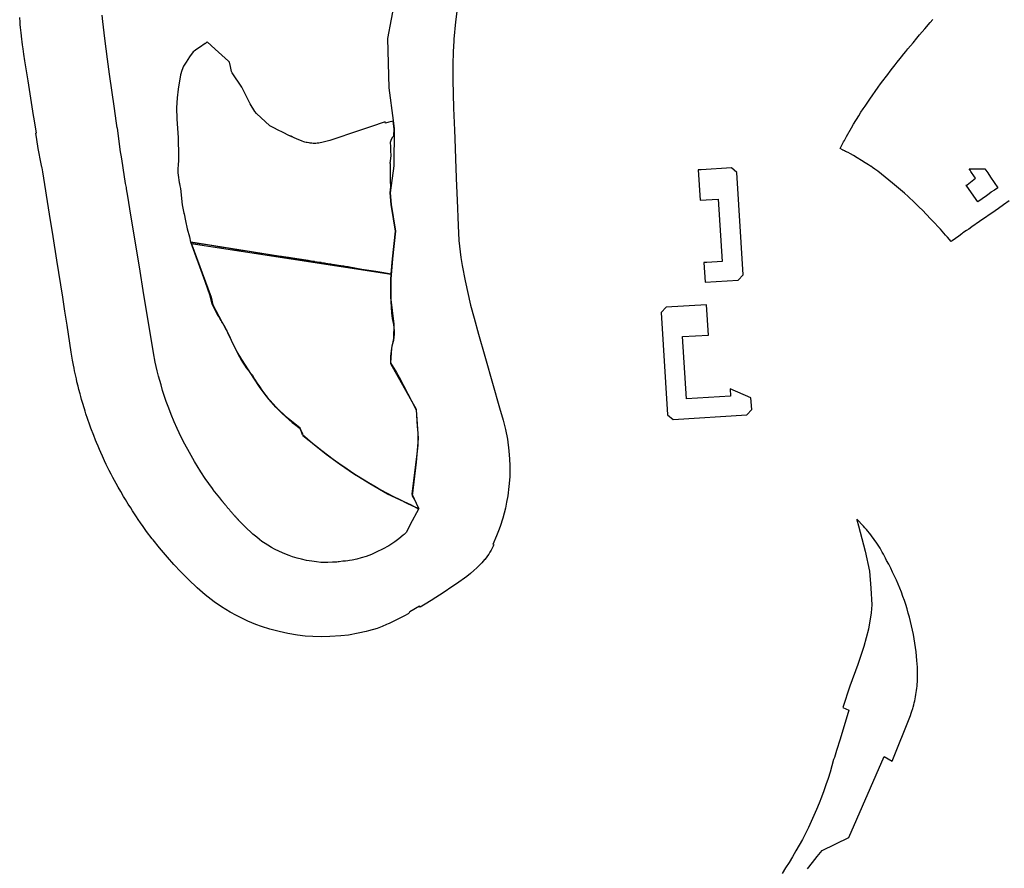
# Model space of a CAD drawing. Units: metres. Extents: x 577144 to 588696, y 4788533 to 4798017.
# Drawn here: x 582769 to 583740, y 4795202 to 4796038 of the extents above; entities that cross this region are included whole.
import ezdxf

# ---------------------------------------------------------------- set-up
doc = ezdxf.new("R2010")
doc.units = ezdxf.units.M
for name, color, linetype in [('ED', 30, 'Continuous'), ('MODPEOU', 200, 'Continuous'), ('MODPERI', 210, 'Continuous'), ('MODPP', 30, 'Continuous'), ('PE_BASURAS', 151, 'Continuous'), ('PEOU', 63, 'Continuous'), ('PERU', 91, 'Continuous')]:
    doc.layers.add(name, color=color, linetype=linetype)

msp = doc.modelspace()

# ---------------------------------------------------------------- linework, layer by layer
at = {"layer": 'ED', "ltscale": 0.2, "flags": 128}
msp.add_lwpolyline([(583135.21, 4795787.54), (583136.46, 4795802.23), (583139.27, 4795829.6), (583135.16, 4795855.95), (583134.04, 4795867.41), (583134.84, 4795873.29), (583134.48, 4795879.66), (583134.45, 4795888.47), (583134.57, 4795894.61), (583134.58, 4795895.03), (583134.52, 4795895.45), (583134.38, 4795895.88), (583134.26, 4795896.48), (583135.19, 4795903.73), (583134.88, 4795909.2), (583134.68, 4795912.78), (583134.36, 4795917.42), (583135.38, 4795920.34), (583136.82, 4795922.57), (583137.92, 4795923.55), (583137.99, 4795930.52), (583137.04, 4795938.04), (583132.9, 4795937.03), (583129.43, 4795936.17), (583129.08, 4795937.25), (583124.45, 4795935.71), (583119.58, 4795934.09), (583094.16, 4795925.5), (583084.47, 4795922.22), (583074.77, 4795918.94), (583072.13, 4795918.29), (583069.49, 4795917.65), (583066.65, 4795917.03), (583065.03, 4795916.65), (583063.9, 4795916.44), (583062.35, 4795916.25), (583060.83, 4795916.18), (583059.34, 4795916.14), (583058.23, 4795916.17), (583056.82, 4795916.23), (583055.44, 4795916.38), (583054.2, 4795916.59), (583052.34, 4795916.91), (583051.27, 4795917.14), (583050.06, 4795917.42), (583048.94, 4795917.77), (583047.53, 4795918.33), (583041.92, 4795920.75), (583039.45, 4795921.75), (583036.46, 4795923.09), (583034.2, 4795924.05), (583028.72, 4795926.83), (583023.24, 4795929.6), (583020.12, 4795931.17), (583016.9, 4795932.79), (583015.47, 4795933.58), (583002.53, 4795945.65), (583000.91, 4795947.68), (582996.18, 4795955.26), (582987.92, 4795971.52), (582978.53, 4795985.66), (582977.91, 4795987.01), (582976.92, 4795991.95), (582975.85, 4795996.24), (582974.83, 4795997.17), (582961.78, 4796009.08), (582953.77, 4796016.24), (582953.33, 4796015.75), (582952.03, 4796014.71), (582951.82, 4796014.59), (582946.16, 4796010.64), (582943.66, 4796008.89), (582940.99, 4796007.03), (582940.03, 4796006.26), (582936.34, 4796001.41), (582932.92, 4795996.24), (582931.68, 4795994.36), (582930.47, 4795992.13), (582928.7, 4795987.9), (582927.48, 4795983.65), (582925.04, 4795969.74), (582924.31, 4795961.09), (582923.47, 4795951.23), (582923.91, 4795940.24), (582925.03, 4795921.77), (582925.36, 4795903.59), (582925.36, 4795899.43), (582925.31, 4795894.9), (582924.97, 4795891.05), (582924.89, 4795889.01), (582924.9, 4795886.96), (582925.07, 4795884.96), (582926.17, 4795877.67), (582926.34, 4795876.48), (582926.66, 4795874.43), (582927.33, 4795871.6), (582929.2, 4795855.58), (582930.87, 4795847.36), (582930.93, 4795847.09), (582931.03, 4795846.65), (582932.49, 4795839.72), (582934.11, 4795832.08), (582936.19, 4795823.94), (582937.48, 4795818.87), (582937.75, 4795818.87), (582945.73, 4795817.61), (582953.71, 4795816.36), (582957.69, 4795815.74), (582966.78, 4795814.29), (582973.99, 4795813.15), (582979.37, 4795812.31), (582985.41, 4795811.33), (582995.34, 4795809.77), (583004.27, 4795808.36), (583009.54, 4795807.53), (583017.17, 4795806.33), (583021.13, 4795805.77), (583027.13, 4795804.97), (583033.34, 4795804), (583033.58, 4795803.96), (583033.92, 4795803.88), (583039.94, 4795802.96), (583040.29, 4795802.9), (583046.44, 4795801.97), (583046.78, 4795801.92), (583052.92, 4795800.96), (583053.27, 4795800.91), (583056.33, 4795800.43), (583059.39, 4795799.94), (583059.74, 4795799.89), (583065.16, 4795799.03), (583065.95, 4795798.91), (583066.29, 4795798.86), (583069.3, 4795798.38), (583072.29, 4795797.91), (583072.64, 4795797.85), (583075.7, 4795797.37), (583078.77, 4795796.88), (583079.11, 4795796.83), (583079.33, 4795796.79), (583085.08, 4795795.93), (583085.43, 4795795.87), (583088.49, 4795795.41), (583091.56, 4795794.95), (583091.9, 4795794.9), (583092.3, 4795794.84), (583092.69, 4795794.78), (583094.16, 4795794.37), (583106.28, 4795792.33), (583120.1, 4795790.16), (583125.9, 4795789.23), (583135.21, 4795787.54)], close=True, dxfattribs=at)
at = {"layer": 'MODPEOU', "ltscale": 0.2, "flags": 128}
msp.add_lwpolyline([(583704.93, 4795891.13), (583708.08, 4795891.15), (583711.23, 4795891.17), (583720.3, 4795891.08), (583720.53, 4795891.07), (583723.31, 4795887.01), (583726.09, 4795882.95), (583733.27, 4795872.47), (583733.29, 4795872.44), (583729.83, 4795870.16), (583726.45, 4795867.95), (583726.35, 4795867.88), (583723.3, 4795865.28), (583722.16, 4795864.47), (583717.81, 4795861.52), (583713.47, 4795858.56), (583713.45, 4795858.59), (583712, 4795860.87), (583702.14, 4795874.94), (583702.83, 4795875.45), (583711.3, 4795881.72), (583710.22, 4795883.22), (583706.67, 4795888.3), (583705.8, 4795889.6), (583704.89, 4795890.95), (583704.93, 4795890.95)], close=True, dxfattribs=at)
at = {"layer": 'MODPERI', "flags": 128}
msp.add_lwpolyline([(582937.49, 4795818.88), (582937.53, 4795818.75), (582938, 4795817.52), (583135, 4795787.37), (583135.2, 4795787.35), (583136.47, 4795802.23), (583139.28, 4795829.6), (583135.17, 4795855.95), (583134.05, 4795867.42), (583134.84, 4795873.29), (583134.49, 4795879.67), (583134.46, 4795888.48), (583134.58, 4795894.62), (583134.58, 4795895.04), (583134.52, 4795895.46), (583134.39, 4795895.88), (583134.27, 4795896.49), (583135.2, 4795903.73), (583134.89, 4795909.2), (583134.69, 4795912.79), (583134.37, 4795917.43), (583135.39, 4795920.35), (583136.83, 4795922.58), (583137.93, 4795923.55), (583138, 4795930.53), (583137.04, 4795938.04), (583132.9, 4795937.03), (583129.44, 4795936.18), (583129.08, 4795937.26), (583124.46, 4795935.72), (583119.59, 4795934.1), (583094.17, 4795925.5), (583084.48, 4795922.22), (583074.78, 4795918.94), (583072.14, 4795918.3), (583069.5, 4795917.65), (583066.66, 4795917.03), (583065.04, 4795916.66), (583063.91, 4795916.45), (583062.36, 4795916.26), (583060.84, 4795916.18), (583059.35, 4795916.15), (583058.24, 4795916.17), (583056.83, 4795916.24), (583055.45, 4795916.38), (583054.21, 4795916.59), (583052.35, 4795916.92), (583051.27, 4795917.14), (583050.07, 4795917.43), (583048.95, 4795917.77), (583047.53, 4795918.34), (583041.92, 4795920.76), (583039.45, 4795921.75), (583036.47, 4795923.1), (583034.21, 4795924.06), (583028.72, 4795926.83), (583023.24, 4795929.61), (583020.12, 4795931.18), (583016.91, 4795932.8), (583015.48, 4795933.59), (583002.53, 4795945.65), (583000.92, 4795947.69), (582996.19, 4795955.27), (582987.93, 4795971.53), (582978.54, 4795985.67), (582977.91, 4795987.01), (582976.92, 4795991.96), (582975.86, 4795996.24), (582974.84, 4795997.18), (582961.79, 4796009.09), (582953.77, 4796016.24), (582953.34, 4796015.75), (582952.04, 4796014.72), (582951.83, 4796014.59), (582946.17, 4796010.65), (582943.67, 4796008.9), (582941, 4796007.03), (582940.04, 4796006.26), (582936.34, 4796001.42), (582932.93, 4795996.25), (582931.69, 4795994.37), (582930.47, 4795992.14), (582928.71, 4795987.91), (582927.49, 4795983.65), (582925.05, 4795969.75), (582924.31, 4795961.1), (582923.47, 4795951.23), (582923.91, 4795940.25), (582925.04, 4795921.78), (582925.36, 4795903.59), (582925.36, 4795899.43), (582925.32, 4795894.9), (582924.97, 4795891.05), (582924.89, 4795889.01), (582924.91, 4795886.96), (582925.07, 4795884.96), (582926.18, 4795877.67), (582926.35, 4795876.48), (582926.67, 4795874.43), (582927.33, 4795871.6), (582929.2, 4795855.59), (582930.88, 4795847.37), (582930.94, 4795847.1), (582931.03, 4795846.65), (582932.5, 4795839.73), (582934.11, 4795832.09), (582936.2, 4795823.94)], close=True, dxfattribs=at)
at = {"layer": 'MODPP', "flags": 128}
msp.add_lwpolyline([(583437.74, 4795889.92), (583439.62, 4795860.1), (583457.56, 4795861.28), (583461.4, 4795799.72), (583446.43, 4795798.79), (583443.48, 4795798.6), (583444.7, 4795779.24), (583477.35, 4795781.3), (583482.03, 4795786.6), (583475.98, 4795887.29), (583470.68, 4795891.97), (583440.74, 4795890.11)], close=True, dxfattribs=at)
at = {"layer": 'PE_BASURAS', "ltscale": 0.2, "flags": 128}
for points in [[(583200.63, 4796051.52), (583198.51, 4796035.82), (583196.94, 4796018.77), (583196.78, 4796017.03), (583196.19, 4796006.56), (583195.87, 4795993.66), (583195.97, 4795978.68), (583196.75, 4795951), (583197.56, 4795929.11), (583197.8, 4795921.03), (583198.52, 4795900.79), (583199.29, 4795882.25), (583199.33, 4795881.39), (583200.09, 4795860.15), (583201.04, 4795835.3), (583202.02, 4795820.37), (583203.99, 4795803.64), (583205.21, 4795795.87), (583207.99, 4795780.53), (583213.3, 4795756.71), (583216.88, 4795743.72), (583221.28, 4795728.23), (583227.39, 4795706.5), (583228.09, 4795704.04), (583241.97, 4795655.37), (583245.43, 4795643.43), (583247.81, 4795634.05), (583249.69, 4795624.57), (583251.26, 4795613.2), (583251.92, 4795604.97), (583252.16, 4795598.77), (583252.02, 4795587.4), (583251.3, 4795578.08), (583250.08, 4795568.81), (583249, 4795562.67), (583247.7, 4795556.6), (583245.14, 4795546.61), (583242.52, 4795538.39), (583241.05, 4795534.33), (583239.1, 4795529.3), (583235.41, 4795520.92), (583236.37, 4795520.5), (583235.7, 4795519.05), (583234.7, 4795517.08), (583233.65, 4795515.14), (583232.52, 4795513.24), (583231.33, 4795511.39), (583230.09, 4795509.56), (583228.78, 4795507.78), (583227.41, 4795506.05), (583227.25, 4795505.86), (583225.98, 4795504.36), (583224.5, 4795502.72), (583222.97, 4795501.13), (583221.38, 4795499.59), (583219.64, 4795497.96), (583216.78, 4795495.28), (583213.42, 4795492.36), (583209.8, 4795489.37), (583199.58, 4795482.13), (583194.98, 4795478.96), (583187.4, 4795473.96), (583174.49, 4795465.61), (583168.53, 4795461.84), (583163.85, 4795458.91), (583163.14, 4795460.02), (583153.68, 4795454.45), (583153.31, 4795454.12), (583152.64, 4795452.92), (583152.39, 4795452.64), (583151.85, 4795452.3), (583148.16, 4795450.38), (583143.65, 4795448.03), (583142.41, 4795447.39), (583135.27, 4795443.99), (583133.29, 4795443.05), (583132.11, 4795442.52), (583130.47, 4795441.79), (583126.39, 4795439.95), (583121.26, 4795438.07), (583112.83, 4795435.69), (583110.44, 4795435.02), (583102.52, 4795433.3), (583092.97, 4795431.55), (583085.5, 4795430.75), (583074.69, 4795430.07), (583066.72, 4795429.94), (583057.99, 4795430.19), (583050.48, 4795430.58), (583042.7, 4795431.39), (583033.42, 4795432.97), (583024.69, 4795434.97), (583015.66, 4795437.19), (583007.37, 4795439.85), (583001.84, 4795441.85), (582993.96, 4795445.07), (582982.6, 4795450.67), (582976.47, 4795454.03), (582967.82, 4795459.3), (582960.57, 4795464.39), (582951.86, 4795471.18), (582943.99, 4795477.97), (582935.4, 4795486.34), (582927.89, 4795493.9), (582921.01, 4795501.22), (582914.59, 4795508.37), (582906.74, 4795517.6), (582900.38, 4795525.5), (582899.65, 4795526.46), (582894.08, 4795533.77), (582890.59, 4795538.7), (582888.12, 4795542.16), (582885.89, 4795545.39), (582884.07, 4795548.1), (582882.18, 4795550.95), (582880.27, 4795553.91), (582878.37, 4795556.89), (582876.02, 4795560.63), (582873.23, 4795565.13), (582871.41, 4795568.13), (582868.56, 4795572.99), (582866.03, 4795577.37), (582864, 4795580.95), (582862.44, 4795583.77), (582860.87, 4795586.68), (582859.05, 4795590.14), (582857.29, 4795593.59), (582855.66, 4795596.86), (582854.35, 4795599.57), (582852.55, 4795603.37), (582850.48, 4795607.85), (582848.83, 4795611.5), (582847.49, 4795614.55), (582846.17, 4795617.61), (582844.63, 4795621.3), (582843.63, 4795623.77), (582841.92, 4795628.11), (582839.07, 4795635.57), (582838.02, 4795638.48), (582835.76, 4795645.07), (582834.29, 4795649.47), (582833.42, 4795652.2), (582832.69, 4795654.55), (582830.8, 4795660.82), (582829.94, 4795663.83), (582829.16, 4795666.61), (582828.48, 4795669.17), (582827.35, 4795673.55), (582826.52, 4795676.82), (582825.45, 4795681.2), (582824.81, 4795683.93), (582824.2, 4795686.66), (582823.61, 4795689.35), (582823.04, 4795692.05), (582822.51, 4795694.75), (582821.99, 4795697.46), (582821.1, 4795702.47), (582819.78, 4795710.35), (582815.64, 4795736.89), (582813.57, 4795750.69), (582811.41, 4795764.72), (582805.72, 4795801.17), (582801.91, 4795824.43), (582798.38, 4795846.44), (582791.91, 4795888.07), (582791, 4795892.05), (582790.73, 4795892.55), (582790.06, 4795895.99), (582787.12, 4795911.16), (582785.74, 4795920.03), (582784.78, 4795926.18), (582785.41, 4795926.4), (582784.75, 4795930.03), (582783.14, 4795940.42), (582782.55, 4795943.78), (582780.64, 4795956.36), (582777.3, 4795977.81), (582774.17, 4795997.4), (582773.09, 4796004.04), (582772.27, 4796009.46), (582771.75, 4796013.14), (582771.36, 4796016.08), (582770.99, 4796019.03), (582770.31, 4796024.99), (582769.76, 4796030.37), (582769.48, 4796033.44), (582769.28, 4796035.75), (582768.96, 4796040.16)], [(583138.8, 4796058.07), (583131.68, 4796019.66), (583132.9, 4795970.76), (583136.98, 4795938.6), (583138, 4795930.53), (583137.63, 4795893.86), (583134.05, 4795867.42), (583135.17, 4795855.95), (583139.28, 4795829.6), (583136.47, 4795802.23), (583135.44, 4795790.16), (583134.81, 4795782.76), (583134.7, 4795762.41), (583137.74, 4795737.84), (583137.52, 4795723.9), (583135.36, 4795714.39), (583134.37, 4795699.96), (583140.3, 4795690.17), (583142.9, 4795685.87), (583159.78, 4795653.47), (583161.92, 4795625.14), (583159.68, 4795602.01), (583155.71, 4795568.76), (583157.77, 4795565.5), (583162.48, 4795556.26), (583162.08, 4795555.53), (583153.8, 4795540.52), (583150.41, 4795532.91), (583147.83, 4795530.64), (583147.13, 4795530.02), (583146.93, 4795529.85), (583142.81, 4795526.41), (583138.61, 4795523.31), (583132.74, 4795519.58), (583126.61, 4795516.14), (583121.13, 4795513.46), (583115.89, 4795511.1), (583110.42, 4795509.12), (583105.68, 4795507.59), (583101.23, 4795506.39), (583096.69, 4795505.48), (583094.16, 4795505.05), (583092.59, 4795504.77), (583090.04, 4795504.51), (583087.48, 4795504.25), (583083.97, 4795503.82), (583082.97, 4795503.7), (583081.52, 4795503.52), (583080.46, 4795503.4), (583077.2, 4795503.25), (583072.69, 4795503.05), (583069.24, 4795503.07), (583065.8, 4795503.21), (583061.54, 4795503.65), (583057.08, 4795504.25), (583051.79, 4795505.15), (583046.82, 4795506.27), (583042.53, 4795507.34), (583037.91, 4795508.77), (583034.66, 4795509.92), (583030.4, 4795511.47), (583024.91, 4795513.86), (583020.09, 4795516.12), (583017.12, 4795517.84), (583013.46, 4795520.14), (583010.78, 4795521.86), (583007.75, 4795523.88), (583005.37, 4795525.68), (583002.59, 4795527.95), (582998.92, 4795531.07), (582990.98, 4795538.46), (582989.3, 4795540.17), (582985.32, 4795544.24), (582985.13, 4795544.45), (582984.94, 4795544.66), (582984.74, 4795544.87), (582984.55, 4795545.08), (582984.35, 4795545.29), (582984.16, 4795545.5), (582983.96, 4795545.71), (582983.77, 4795545.92), (582983.58, 4795546.13), (582983.38, 4795546.34), (582983.19, 4795546.55), (582983, 4795546.76), (582982.8, 4795546.97), (582982.61, 4795547.18), (582982.42, 4795547.39), (582982.22, 4795547.6), (582982.03, 4795547.81), (582981.84, 4795548.03), (582981.65, 4795548.24), (582981.45, 4795548.45), (582981.26, 4795548.66), (582981.07, 4795548.87), (582980.49, 4795549.51), (582979.91, 4795550.15), (582979.53, 4795550.58), (582979.15, 4795551.01), (582978.76, 4795551.45), (582978.38, 4795551.88), (582978, 4795552.31), (582977.62, 4795552.75), (582977.24, 4795553.18), (582976.86, 4795553.62), (582976.49, 4795554.05), (582976.11, 4795554.49), (582975.74, 4795554.93), (582975.36, 4795555.37), (582974.99, 4795555.81), (582974.62, 4795556.25), (582974.25, 4795556.69), (582973.88, 4795557.13), (582973.51, 4795557.57), (582973.14, 4795558.02), (582972.77, 4795558.46), (582972.41, 4795558.91), (582971.89, 4795559.54), (582971.38, 4795560.17), (582971.23, 4795560.36), (582971.08, 4795560.54), (582970.93, 4795560.72), (582970.78, 4795560.91), (582970.63, 4795561.09), (582970.49, 4795561.28), (582970.34, 4795561.46), (582970.19, 4795561.64), (582970.04, 4795561.83), (582969.89, 4795562.01), (582969.75, 4795562.2), (582969.6, 4795562.38), (582969.45, 4795562.57), (582969.3, 4795562.75), (582969.15, 4795562.94), (582969.01, 4795563.12), (582968.86, 4795563.31), (582968.71, 4795563.49), (582968.56, 4795563.68), (582968.42, 4795563.86), (582968.27, 4795564.05), (582968.12, 4795564.23), (582966.31, 4795566.76), (582961.3, 4795572.64), (582961.02, 4795573.09), (582960.82, 4795573.39), (582958.89, 4795575.99), (582951.84, 4795585.79), (582947.59, 4795592.27), (582946.41, 4795594.07), (582944.75, 4795596.83), (582941.19, 4795602.72), (582936.23, 4795611.53), (582931.91, 4795619.53), (582928.22, 4795626.73), (582924.22, 4795635.18), (582921.24, 4795641.77), (582918.21, 4795648.96), (582915.88, 4795655.21), (582913.48, 4795661.89), (582911.87, 4795666.59), (582909.88, 4795672.67), (582908.28, 4795678.01), (582905.78, 4795686.77), (582904.48, 4795691.98), (582902.58, 4795700.46), (582900.72, 4795709.69), (582890.82, 4795771.17), (582887.67, 4795790.17), (582877.48, 4795851.62), (582875.46, 4795864.05), (582874.29, 4795871.33), (582874.09, 4795872.54), (582873.42, 4795876.76), (582870.97, 4795892), (582869.49, 4795900.97), (582868.91, 4795904.65), (582868.45, 4795907.94), (582865.24, 4795931), (582865.17, 4795931.52), (582864.2, 4795938.43), (582862.35, 4795950.44), (582857.62, 4795984.36), (582855.57, 4795999.18), (582852.83, 4796019.46), (582850.81, 4796036.33), (582850.3, 4796042.53)], [(583545.62, 4795201.06), (583550.36, 4795207.22), (583555.22, 4795213.3), (583560.18, 4795219.29), (583586.46, 4795231.95), (583621.01, 4795311.87), (583629, 4795307.26), (583647, 4795352.13), (583647.87, 4795354.64), (583648.53, 4795356.63), (583649.28, 4795359.12), (583649.72, 4795360.63), (583650.27, 4795362.65), (583650.78, 4795364.68), (583651.26, 4795366.72), (583651.69, 4795368.75), (583652.1, 4795370.8), (583652.47, 4795372.86), (583652.8, 4795374.93), (583653.09, 4795377), (583653.35, 4795379.07), (583653.57, 4795381.15), (583653.76, 4795383.24), (583653.91, 4795385.32), (583654.03, 4795387.41), (583654.11, 4795389.5), (583654.15, 4795391.59), (583654.15, 4795393.68), (583654.13, 4795395.77), (583654.05, 4795397.86), (583653.95, 4795399.95), (583653.47, 4795406.51), (583653.07, 4795410.82), (583652.59, 4795415.12), (583652.03, 4795419.4), (583651.41, 4795423.68), (583650.7, 4795427.95), (583649.92, 4795432.21), (583649.06, 4795436.45), (583648.14, 4795440.68), (583647.13, 4795444.88), (583646.06, 4795449.08), (583644.92, 4795453.25), (583643.7, 4795457.4), (583642.4, 4795461.53), (583641.04, 4795465.63), (583639.61, 4795469.7), (583638.1, 4795473.76), (583636.52, 4795477.79), (583634.87, 4795481.79), (583633.16, 4795485.76), (583631.37, 4795489.7), (583629.52, 4795493.61), (583627.59, 4795497.49), (583625.61, 4795501.33), (583623.55, 4795505.13), (583622.48, 4795507.37), (583621.47, 4795509.39), (583620.41, 4795511.39), (583619.33, 4795513.38), (583618.21, 4795515.35), (583617.05, 4795517.29), (583615.87, 4795519.22), (583614.64, 4795521.12), (583613.39, 4795523), (583612.1, 4795524.86), (583610.78, 4795526.7), (583609.43, 4795528.51), (583608.04, 4795530.31), (583606.63, 4795532.07), (583605.18, 4795533.82), (583603.71, 4795535.53), (583602.2, 4795537.22), (583600.67, 4795538.89), (583594.12, 4795545.75), (583594.25, 4795545.27), (583595.92, 4795539.14), (583602.44, 4795514.34), (583606.7, 4795494.45), (583607.93, 4795477.88), (583608.87, 4795461.21), (583608.44, 4795453.6), (583605.66, 4795437.27), (583600.96, 4795420.25), (583595.32, 4795402.62), (583587.4, 4795381.29), (583580.38, 4795360.12), (583586.46, 4795357.4), (583577.78, 4795328.83), (583574.29, 4795317.9), (583572.04, 4795310.94), (583571.33, 4795308.9), (583567.8, 4795296.48), (583565.86, 4795290.25), (583563.8, 4795284.05), (583561.64, 4795277.89), (583559.36, 4795271.77), (583556.99, 4795265.69), (583554.5, 4795259.65), (583551.91, 4795253.65), (583549.22, 4795247.7), (583546.42, 4795241.8), (583543.53, 4795235.94), (583540.53, 4795230.14), (583537.42, 4795224.4), (583534.22, 4795218.71), (583530.92, 4795213.07), (583527.52, 4795207.5), (583524.02, 4795201.98), (583520.44, 4795196.52)]]:
    msp.add_lwpolyline(points, dxfattribs=at)
at = {"layer": 'PEOU', "ltscale": 0.2, "flags": 128}
msp.add_lwpolyline([(583744.47, 4795859.45), (583738.76, 4795855.57), (583733.8, 4795851.97), (583730.42, 4795849.56), (583715.16, 4795839.26), (583707.48, 4795833.75), (583704.46, 4795831.76), (583702.46, 4795830.34), (583698.81, 4795827.87), (583697.8, 4795827.13), (583694.67, 4795824.82), (583688.3, 4795820.12), (583687.19, 4795819.31), (583683.52, 4795823.66), (583681.74, 4795825.69), (583676.52, 4795831.62), (583674.06, 4795834.36), (583670.97, 4795837.65), (583667.25, 4795841.57), (583662.65, 4795846.32), (583659.19, 4795849.84), (583655.46, 4795853.49), (583652.39, 4795856.58), (583649.67, 4795859.14), (583646.08, 4795862.58), (583644.68, 4795863.85), (583641.23, 4795866.97), (583629.48, 4795876.84), (583614.86, 4795888.71), (583611.83, 4795890.86), (583609.56, 4795892.44), (583607.88, 4795893.59), (583607.65, 4795893.75), (583605.77, 4795895.01), (583602.52, 4795897.13), (583598.89, 4795899.39), (583594.49, 4795902.06), (583591.01, 4795904.1), (583587.92, 4795905.82), (583585.53, 4795907.08), (583583.16, 4795908.29), (583581.92, 4795908.91), (583580.76, 4795909.48), (583580.52, 4795909.6), (583579.96, 4795909.88), (583577.8, 4795910.98), (583579.49, 4795914.39), (583581.22, 4795917.56), (583581.76, 4795918.54), (583582.01, 4795919), (583584.1, 4795922.94), (583588.8, 4795931.35), (583591.02, 4795935.12), (583596.02, 4795943.39), (583598.11, 4795946.77), (583600.32, 4795950.13), (583602.3, 4795952.95), (583606.86, 4795959.89), (583615.1, 4795971.53), (583617.48, 4795974.75), (583619.79, 4795977.83), (583623.39, 4795982.51), (583624.65, 4795984.18), (583626.94, 4795987.28), (583629.41, 4795990.45), (583631.9, 4795993.6), (583634.09, 4795996.33), (583636.9, 4795999.88), (583638.19, 4796001.44), (583640.68, 4796004.57), (583642.56, 4796006.81), (583644.61, 4796009.23), (583647.14, 4796012.3), (583649.59, 4796015.38), (583653.49, 4796019.98), (583655.99, 4796023.02), (583658.63, 4796026.1), (583661.26, 4796029.14), (583666.41, 4796035.32), (583669.1, 4796038.25)], dxfattribs=at)
at = {"layer": 'PEOU', "flags": 128}
for points in [[(582937.49, 4795818.87), (582937.75, 4795818.87), (582945.73, 4795817.61), (582953.71, 4795816.36), (582957.69, 4795815.74), (582966.78, 4795814.29), (582973.99, 4795813.15), (582979.37, 4795812.31), (582985.41, 4795811.33), (582995.34, 4795809.77), (583004.27, 4795808.36), (583009.54, 4795807.53), (583017.17, 4795806.33), (583021.13, 4795805.77), (583027.13, 4795804.97), (583033.34, 4795804), (583033.58, 4795803.96), (583033.92, 4795803.88), (583039.94, 4795802.96), (583040.29, 4795802.9), (583046.44, 4795801.97), (583046.78, 4795801.92), (583052.92, 4795800.96), (583053.27, 4795800.91), (583056.33, 4795800.43), (583059.39, 4795799.94), (583059.74, 4795799.89), (583065.16, 4795799.03), (583065.95, 4795798.91), (583066.29, 4795798.86), (583069.3, 4795798.38), (583072.3, 4795797.91), (583072.64, 4795797.85), (583075.7, 4795797.37), (583078.77, 4795796.88), (583079.11, 4795796.83), (583079.33, 4795796.79), (583085.08, 4795795.93), (583085.43, 4795795.87), (583088.49, 4795795.41), (583091.56, 4795794.95), (583091.9, 4795794.9), (583092.3, 4795794.84), (583092.69, 4795794.78), (583094.16, 4795794.37), (583106.28, 4795792.33), (583120.1, 4795790.16), (583125.9, 4795789.23), (583135.21, 4795787.54), (583134.81, 4795782.76), (583134.7, 4795762.41), (583137.74, 4795737.84), (583137.52, 4795723.9), (583135.36, 4795714.39), (583134.37, 4795699.96), (583140.3, 4795690.17), (583142.9, 4795685.87), (583159.78, 4795653.47), (583161.92, 4795625.14), (583159.68, 4795602.01), (583155.71, 4795568.76), (583157.77, 4795565.5), (583162.48, 4795556.26), (583162.08, 4795555.53), (583155.27, 4795559.4), (583144.33, 4795564.4), (583135.68, 4795568.49), (583131.56, 4795570.44), (583113.96, 4795580.61), (583102.79, 4795587.63), (583099.13, 4795589.93), (583084.11, 4795600.11), (583071, 4795609.6), (583057.71, 4795620.48), (583047.81, 4795628.74), (583045.49, 4795635.5), (583033.73, 4795645), (583029.4, 4795648.84), (583021.46, 4795656.2), (583014.42, 4795664.16), (583010.01, 4795669.84), (583005.42, 4795676.33), (583000.4, 4795683.74), (582987.95, 4795703.13), (582983.28, 4795710.63), (582979.93, 4795717.15), (582977.7, 4795721.71), (582974.18, 4795729.32), (582972.49, 4795733.19), (582971.3, 4795735.65), (582970.61, 4795736.71), (582969.72, 4795738.04), (582968.97, 4795739.2), (582968.14, 4795740.39), (582967.5, 4795741.42), (582966.99, 4795742.43), (582965.2, 4795745.6), (582964.95, 4795745.67), (582964.62, 4795745.9), (582958.78, 4795757.6), (582956.71, 4795765.92), (582951.64, 4795780), (582937.53, 4795818.75), (582937.49, 4795818.87)], [(583422.44, 4795725.65), (583447.89, 4795727.24), (583446.02, 4795757.18), (583406.1, 4795754.69), (583401.42, 4795749.39), (583407.71, 4795648.59), (583413.01, 4795643.91), (583485.87, 4795648.45), (583490.55, 4795653.75), (583489.83, 4795665.23), (583469.23, 4795674.22), (583469.68, 4795666.98), (583426.27, 4795664.27)]]:
    msp.add_lwpolyline(points, close=True, dxfattribs=at)
at = {"layer": 'PERU', "flags": 128}
msp.add_lwpolyline([(582937.53, 4795818.75), (582957.61, 4795764.56), (582959.31, 4795757.07), (582968.35, 4795740.21, -0.010023), (582977.56, 4795722.2), (582984.11, 4795708.71, 0.071646), (582998.36, 4795687.69, 0.106557), (583044.57, 4795635.85, -0.149272), (583048.04, 4795628.11), (583066.85, 4795613.41, 0.062371), (583162.57, 4795556.18), (583155.75, 4795570.4), (583161.13, 4795612.67, 0.061713), (583161.21, 4795636.94), (583160.06, 4795653.7), (583134.98, 4795699.03, -0.088023), (583136.92, 4795718.97, 0.148639), (583136.31, 4795743.68, -0.033472), (583135, 4795787.37)], format="xyb", close=True, dxfattribs=at)

doc.saveas('drawing.dxf')
